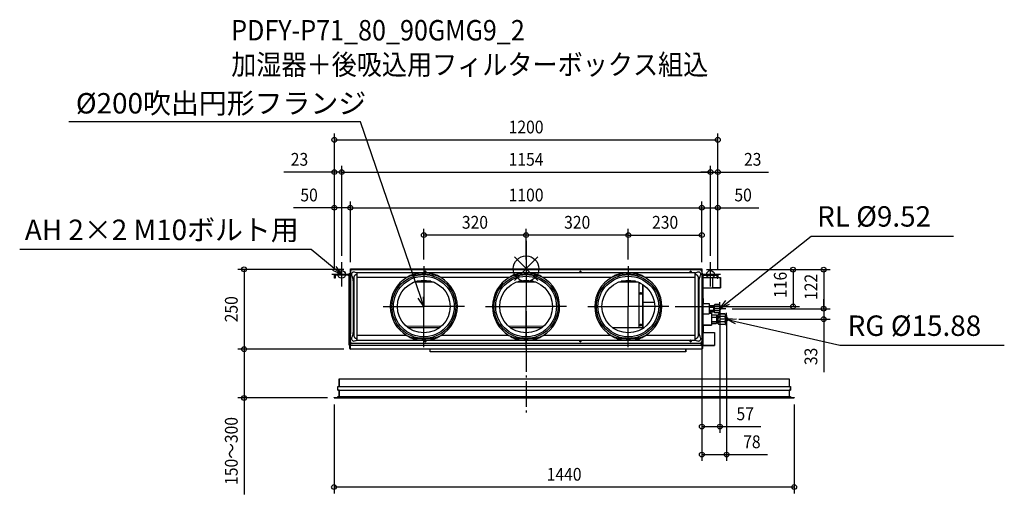
# Model space of a CAD drawing. Extents: x -1585 to 1496, y -707 to 780.
import ezdxf
from ezdxf.enums import TextEntityAlignment as Align

# ---------------------------------------------------------------- set-up
doc = ezdxf.new("R2010")
doc.units = 0
doc.header["$LTSCALE"] = 20
doc.header["$MEASUREMENT"] = 0
doc.header["$PDMODE"] = 3
doc.header["$PDSIZE"] = -2
doc.linetypes.add('DASHDOT', pattern=[5.5, 4, -0.6, 0.3, -0.6])
doc.layers.get('DEFPOINTS').update_dxf_attribs({"linetype": 'CONTINUOUS'})
for name, color, linetype in [('ARRANGE', 1, 'CONTINUOUS'), ('BASIS', 6, 'DASHDOT'), ('DETAIL', 5, 'CONTINUOUS'), ('ETC', 61, 'CONTINUOUS'), ('FIX', 11, 'CONTINUOUS'), ('NOTE', 4, 'CONTINUOUS'), ('OUTLINE', 3, 'CONTINUOUS'), ('SIZE', 30, 'CONTINUOUS')]:
    doc.layers.add(name, color=color, linetype=linetype)
doc.styles.get("Standard").update_dxf_attribs({"font": 'SIMPLEX', "width": 0.9, "bigfont": 'BIGFONT'})

msp = doc.modelspace()

# ---------------------------------------------------------------- linework, layer by layer
at = {"layer": 'ARRANGE', "color": 1, "linetype": 'Continuous'}
for p, q in [((-36.8, -36.8), (36.8, 36.8)), ((-36.8, 36.8), (36.8, -36.8))]:
    msp.add_line(p, q, dxfattribs=at)
msp.add_circle((0, 0), 40, dxfattribs=at)
at = {"layer": 'BASIS', "color": 6, "linetype": 'DASHDOT'}
msp.add_line((0, 87.4), (0, -450.9), dxfattribs=at)
at = {"layer": 'DEFPOINTS', "color": 30, "linetype": 'Continuous'}
for p in [(600, 403.9), (-577, 302.7), (577, 302.7), (577, 302.7), (-600, 191), (550, 191), (600, 191), (-320.1, 105.4), (-0.1, 105.4), (550, 105.4), (-577, 20.1), (-577, 20.1), (-550, 0.1), (-550, 0.1), (-320.1, 8.5), (-0.1, 8.5), (-0.1, 8.5), (319.9, 8.5), (319.9, 8.5), (550, 0.1), (550, 0.1), (550, 0.1), (550, 0.1), (577, 20.1), (577, 20.1), (-600, -20.6), (-600, -20.6), (-600, -20.6), (-550, -1.9), (544.5, -2.9), (544.5, -2.9), (550, -2.8), (600, -20.6), (600, -20.6), (600, -20.6), (446.9, -118.4), (606.5, -104.9), (835.5, -118.4), (624.7, -125.1), (624.7, -125.1), (627.5, -137.9), (931.3, -125.1), (931.3, -125.1), (645.7, -158.1), (-882.5, -251.9), (-882.5, -251.9), (-550, -251.9), (-550, -251.9), (-601, -404.9), (-601, -404.9), (839, -404.9), (606.5, -494.5), (627.5, -582.1), (-601, -683.9)]:
    msp.add_point(p, dxfattribs=at)
at = {"layer": 'DETAIL', "color": 5, "linetype": 'Continuous'}
for p, q in [((-550, 0.1), (550, 0.1)), ((-550, 0.1), (-550, -26.3)), ((550, 0.1), (550, -26.3)), ((-600, -29.9), (-600, -20.6)), ((-597.5, -29.9), (-600, -29.9)), ((-597.5, -20.6), (-597.5, -29.9)), ((-551.7, -17.9), (-597.3, -17.9)), ((-551.7, -20.5), (-597.3, -20.5)), ((-556.9, -20.5), (-551.6, -25.8)), ((-554, -14.9), (-554, -17.9)), ((-554, -14.9), (-550, -14.9)), ((-554, -23.4), (-554, -239.9)), ((-551.5, -77.9), (-551.5, -20.6)), ((-550, -26.3), (-550, -203.9)), ((-549.5, -26.3), (-550, -26.3)), ((-549.5, -228.9), (-549.5, -7.9)), ((-546.2, -20.6), (-544.7, -24.6)), ((-544.5, -2.9), (544.5, -2.9)), ((-539.2, -28.2), (-539.2, -208.7)), ((-532.2, -12.5), (-536.5, -10.9)), ((-529, -18.2), (-529.2, -18.2)), ((529, -12.4), (-529, -12.4)), ((-529, -224.1), (-529, -12.4)), ((-373, -27.8), (-529, -27.8)), ((-53, -27.8), (-267.1, -27.8)), ((267, -27.8), (52.9, -27.8)), ((262, -27.8), (97.9, -27.8)), ((529, -27.8), (372.9, -27.8)), ((529, -27.8), (442.9, -27.8)), ((529, -224.1), (529, -12.4)), ((529.2, -18.2), (529, -18.2)), ((531, -12.9), (529.7, -13.4)), ((536.4, -10.9), (532.1, -12.5)), ((539.2, -208.7), (539.2, -28.2)), ((544.6, -24.5), (546.1, -20.6)), ((549.5, -7.9), (549.5, -228.9)), ((550, -26.3), (549.5, -26.3)), ((549.5, -26.9), (550, -26.9)), ((553, -16.4), (550, -16.4)), ((550, -26.9), (550, -206.9)), ((551.5, -77.9), (551.5, -20.6)), ((556.9, -20.5), (551.6, -25.8)), ((551.7, -17.9), (597.3, -17.9)), ((551.7, -20.5), (597.3, -20.5)), ((553, -16.4), (553, -17.9)), ((553, -24.4), (553, -71.4)), ((554, -27.2), (583, -27.7)), ((583, -27.7), (583, -60.2)), ((583, -27.9), (597.5, -27.9)), ((597.5, -29.9), (597.5, -20.6)), ((597.5, -29.9), (600, -29.9)), ((600, -20.6), (600, -29.9)), ((600, -27.9), (607.5, -27.9)), ((607.5, -27.9), (607.5, -59.9)), ((608, -28.4), (608, -59.4)), ((-289.7, -41.8), (-350.4, -41.8)), ((-297.8, -39), (-342.3, -39)), ((30.3, -41.8), (-30.4, -41.8)), ((22.2, -39), (-22.3, -39)), ((350.3, -41.8), (289.6, -41.8)), ((342.2, -39), (297.7, -39)), ((353.3, -183.9), (353.3, -46.5)), ((355.5, -44), (355, -44)), ((355, -44), (355, -45.2)), ((355.8, -44.5), (356, -44.5)), ((356, -44.5), (356.6, -44.5)), ((356.3, -45), (357.5, -45)), ((356.3, -45.7), (358.8, -45.7)), ((365, -183.9), (365, -49.3)), ((365.8, -49.9), (365.8, -104.4)), ((366, -57.3), (365.8, -57.3)), ((366, -59.6), (365.8, -59.6)), ((366, -105.7), (366, -50)), ((541.6, -47.6), (541.6, -45.5)), ((553, -56.5), (551.5, -56.5)), ((553, -58.5), (551.5, -58.5)), ((554, -60.7), (583, -60.2)), ((583, -59.9), (607.5, -59.9)), ((-551.5, -77.9), (-550, -77.9)), ((358, -76), (357.8, -76.1)), ((360, -76), (358, -76)), ((358, -76), (358, -76)), ((358, -77.7), (360, -77.7)), ((358, -78.4), (360, -78.4)), ((360, -76), (360, -76)), ((362, -76.5), (362, -77.3)), ((362.2, -77.1), (362, -77.1)), ((366, -67.2), (365.8, -67.2)), ((366, -69.5), (365.8, -69.5)), ((366, -77.1), (365.8, -77.1)), ((366, -79.4), (365.8, -79.4)), ((366, -87), (365.8, -87)), ((366, -89.3), (365.8, -89.3)), ((551.5, -77.9), (550, -77.9)), ((550.8, -92.9), (550.8, -77.9)), ((553, -71.4), (551.5, -71.4)), ((552.6, -92.9), (552.6, -71.4)), ((-554, -92.9), (-550, -92.9)), ((365, -104.4), (365.8, -104.4)), ((366, -96.9), (365.8, -96.9)), ((366, -99.2), (365.8, -99.2)), ((366, -105.8), (365.8, -105.7)), ((401.4, -105.3), (366, -105.3)), ((366, -106.1), (366, -105.8)), ((366, -183.9), (366, -106.1)), ((554, -92.9), (550, -92.9)), ((554, -240), (554, -92.9)), ((554, -108.7), (573, -108.7)), ((573, -108.7), (573, -141.6)), ((573, -115.3), (585.7, -115.3)), ((573, -120.2), (585.7, -120.2)), ((585.7, -115.3), (587, -116.7)), ((586.9, -117.2), (587, -117.8)), ((587, -133.6), (587, -116.7)), ((587, -117.2), (588.5, -117.2)), ((588.5, -114.2), (590.2, -112.4)), ((588.5, -136.1), (588.5, -114.2)), ((604.8, -112.4), (590.2, -112.4)), ((604.8, -118.8), (590.2, -118.8)), ((604.8, -112.4), (606.5, -114.2)), ((606.5, -114.2), (606.5, -136.1)), ((554, -141.6), (573, -141.6)), ((573, -130.1), (585.7, -130.1)), ((573, -135), (585.7, -135)), ((573, -139.1), (580, -139.1)), ((580, -139.1), (580, -177.1)), ((580, -144.9), (595.2, -144.9)), ((580, -151.5), (595.2, -151.5)), ((585.7, -135), (587, -133.6)), ((587, -132.5), (586.9, -133.1)), ((587, -133.1), (588.5, -133.1)), ((588.5, -136.1), (590.2, -137.9)), ((604.8, -131.5), (590.2, -131.5)), ((604.8, -137.9), (590.2, -137.9)), ((595.2, -144.9), (597, -146.6)), ((597, -169.6), (597, -146.6)), ((597, -147), (601.5, -147)), ((601.5, -143.4), (603.5, -141.4)), ((601.5, -172.9), (601.5, -143.4)), ((621.5, -141.4), (603.5, -141.4)), ((621.5, -149.8), (603.5, -149.8)), ((604.8, -137.9), (606.5, -136.1)), ((621.5, -141.4), (623.5, -143.4)), ((623.5, -143.4), (627.5, -146.6)), ((623.5, -143.4), (623.5, -144.3)), ((623.5, -146.9), (623.5, -155.5)), ((627.5, -146.6), (627.5, -169.6)), ((-376.3, -178.8), (-265.3, -180.2)), ((-370.2, -183.9), (-269.9, -183.9)), ((-56.3, -178.8), (54.7, -180.2)), ((-50.2, -183.9), (50.1, -183.9)), ((268.4, -182.8), (356.2, -183.9)), ((269.8, -183.9), (370.1, -183.9)), ((358, -174.9), (357.8, -175)), ((360, -174.9), (358, -174.9)), ((358, -174.9), (358, -174.9)), ((358, -176.6), (360, -176.6)), ((358, -177.3), (360, -177.3)), ((360, -174.9), (360, -174.9)), ((362, -175.4), (362, -176.2)), ((362.2, -176), (362, -176)), ((554, -177.1), (580, -177.1)), ((580, -164.8), (595.2, -164.8)), ((580, -171.4), (595.2, -171.4)), ((595.2, -171.4), (597, -169.6)), ((597, -169.2), (601.5, -169.2)), ((601.5, -172.9), (603.5, -174.9)), ((621.5, -166.5), (603.5, -166.5)), ((621.5, -174.9), (603.5, -174.9)), ((621.5, -174.9), (623.5, -172.9)), ((623.5, -160.8), (623.5, -169.4)), ((623.5, -172.9), (627.5, -169.6)), ((623.5, -172), (623.5, -172.9)), ((-550, -203.9), (-549.5, -203.9)), ((-544.7, -212.3), (-546.2, -216.3)), ((-541.6, -190.1), (-541.6, -191.1)), ((-373.6, -208.8), (-529, -208.8)), ((-53.6, -208.8), (-266.5, -208.8)), ((266.4, -208.8), (53.5, -208.8)), ((261.4, -208.8), (98.5, -208.8)), ((529, -208.8), (373.5, -208.8)), ((529, -208.8), (443.5, -208.8)), ((544.2, -211.4), (543.8, -210.1)), ((546.1, -216.3), (544.6, -212.4)), ((550, -206.9), (549.5, -206.9)), ((554, -200.2), (590, -200.2)), ((590, -200.2), (590, -240.2)), ((-549, -239.9), (-554, -239.9)), ((-552.1, -240), (-552.1, -249.9)), ((-552.1, -240), (-550.1, -240)), ((-550.1, -240), (-550.1, -249.9)), ((-550, -243.3), (-550.1, -243.3)), ((-550, -251.9), (-550, -239.9)), ((-549.4, -239.9), (-550, -239.9)), ((554, -240), (-550, -240)), ((-549.4, -239.9), (-549.4, -240)), ((-549, -231.1), (-549, -239.9)), ((-549, -239.9), (554, -239.9)), ((544.5, -233.9), (-544.5, -233.9)), ((-536.5, -226), (-532.2, -224.4)), ((-529.2, -218.7), (-529, -218.7)), ((-529, -224.1), (529, -224.1)), ((-317.4, -226.4), (-316.6, -226.4)), ((-312.7, -226.4), (-313.5, -226.4)), ((167.6, -226.4), (168.4, -226.4)), ((172.3, -226.4), (171.5, -226.4)), ((512.6, -226.4), (513.4, -226.4)), ((517.3, -226.4), (516.5, -226.4)), ((529, -218.7), (529.2, -218.7)), ((532.1, -224.4), (536.4, -226)), ((549, -239.9), (549, -231.1)), ((549, -239.9), (554, -239.9)), ((549.4, -239.9), (550, -239.9)), ((549.4, -240), (549.4, -239.9)), ((550, -239.9), (550, -251.9)), ((552, -240), (550, -240)), ((550, -240), (550, -249.9)), ((550, -240.2), (550, -240.2)), ((550, -245.3), (550, -245.3)), ((552, -240), (552, -249.9)), ((552, -240.2), (590, -240.2)), ((550, -251.9), (-550, -251.9)), ((-300, -259.9), (-300, -251.9)), ((500, -259.9), (-300, -259.9)), ((500, -259.9), (500, -251.9)), ((-589, -369.4), (827, -369.4)), ((-589, -379.9), (-589, -369.4)), ((-584.7, -344.9), (822.7, -344.9)), ((-584.7, -344.9), (-584.7, -369.4)), ((822.7, -344.9), (822.7, -369.4)), ((827, -379.9), (827, -369.4)), ((-589, -379.9), (827, -379.9)), ((-589, -399.9), (827, -399.9)), ((-589, -399.9), (-589, -402.9)), ((-584.7, -379.9), (-584.7, -399.9)), ((822.7, -379.9), (822.7, -399.9)), ((827, -399.9), (827, -402.9)), ((-601, -402.9), (839, -402.9)), ((-601, -402.9), (-601, -404.9)), ((-601, -404.9), (839, -404.9)), ((839, -402.9), (839, -404.9))]:
    msp.add_line(p, q, dxfattribs=at)
for points in [[(-551.6, -25.8), (-551.5, -25.8), (-551.5, -25.9), (-551.5, -26)], [(-544.7, -24.6), (-544.5, -25), (-544.4, -25.4), (-544.2, -25.9), (-543.8, -26.8)], [(-543.8, -26.8), (-543.6, -27.4), (-543.4, -28)], [(-543.4, -28), (-543.3, -28.2), (-543.2, -28.5)], [(-543.2, -28.5), (-543.1, -28.9), (-542.9, -29.4), (-542.8, -29.9), (-542.6, -30.4), (-542.5, -30.9), (-542.4, -31.4), (-542.3, -32), (-542.1, -32.6), (-542, -33.2), (-541.9, -33.8), (-541.9, -34.5), (-541.8, -35.2), (-541.7, -36), (-541.7, -36.8), (-541.6, -37.7), (-541.6, -38.5), (-541.6, -39.4), (-541.6, -40.2), (-541.6, -41), (-541.6, -41.8), (-541.6, -42.5), (-541.6, -43.9)], [(-529.2, -18.2), (-530.1, -18.2), (-531.1, -18.4), (-532, -18.6), (-532.8, -18.9), (-533.7, -19.2), (-534.5, -19.7), (-535.2, -20.2), (-536, -20.8), (-536.6, -21.5), (-537.2, -22.2), (-537.7, -22.9), (-538.2, -23.7), (-538.5, -24.6), (-538.8, -25.5), (-539, -26.4), (-539.2, -27.3), (-539.2, -28.2)], [(-529, -13.6), (-529.4, -13.5), (-530, -13.3), (-530.5, -13.1), (-530.9, -12.9), (-531.4, -12.8), (-531.8, -12.6), (-532.2, -12.5)], [(-267.1, -27.8), (-269.3, -26.2), (-271.7, -24.6), (-274.3, -23.1), (-277, -21.6), (-280, -20.1), (-283.3, -18.8), (-286.8, -17.6), (-290.7, -16.6), (-294.8, -15.7), (-299.2, -15), (-303.7, -14.5), (-308.3, -14.2), (-313, -13.9), (-317.7, -13.8), (-322.4, -13.8), (-327.1, -13.9), (-331.8, -14.2), (-336.4, -14.5), (-340.9, -15), (-345.3, -15.7), (-349.4, -16.6), (-353.3, -17.6), (-356.8, -18.8), (-360.1, -20.1), (-363.1, -21.6), (-365.8, -23.1), (-368.4, -24.6), (-370.8, -26.2), (-373, -27.8)], [(-267.1, -27.8), (-270, -26.4), (-273.1, -25.1), (-276.6, -23.8), (-280.5, -22.6), (-284.9, -21.4), (-289.7, -20.5), (-295.2, -19.7), (-301.1, -19.1), (-307.3, -18.7), (-313.6, -18.5), (-320.1, -18.5), (-326.5, -18.5), (-332.8, -18.7), (-339, -19.1), (-344.9, -19.7), (-350.4, -20.5), (-355.2, -21.4), (-359.6, -22.6), (-363.5, -23.8), (-367, -25.1), (-370.1, -26.4), (-373, -27.8)], [(52.9, -27.8), (50.7, -26.2), (48.3, -24.6), (45.7, -23.1), (43, -21.6), (40, -20.1), (36.7, -18.8), (33.2, -17.6), (29.3, -16.6), (25.2, -15.7), (20.8, -15), (16.3, -14.5), (11.7, -14.2), (7, -13.9), (2.3, -13.8), (-2.4, -13.8), (-7.1, -13.9), (-11.8, -14.2), (-16.4, -14.5), (-20.9, -15), (-25.3, -15.7), (-29.4, -16.6), (-33.3, -17.6), (-36.8, -18.8), (-40.1, -20.1), (-43.1, -21.6), (-45.8, -23.1), (-48.4, -24.6), (-50.8, -26.2), (-53, -27.8)], [(52.9, -27.8), (50, -26.4), (46.9, -25.1), (43.4, -23.8), (39.5, -22.6), (35.1, -21.4), (30.3, -20.5), (24.8, -19.7), (18.9, -19.1), (12.7, -18.7), (6.4, -18.5), (-0.1, -18.5), (-6.5, -18.5), (-12.8, -18.7), (-19, -19.1), (-24.9, -19.7), (-30.4, -20.5), (-35.2, -21.4), (-39.6, -22.6), (-43.5, -23.8), (-47, -25.1), (-50.1, -26.4), (-53, -27.8)], [(372.9, -27.8), (370.7, -26.2), (368.3, -24.6), (365.7, -23.1), (363, -21.6), (360, -20.1), (356.7, -18.8), (353.2, -17.6), (349.3, -16.6), (345.2, -15.7), (340.8, -15), (336.3, -14.5), (331.7, -14.2), (327, -13.9), (322.3, -13.8), (317.6, -13.8), (312.9, -13.9), (308.2, -14.2), (303.6, -14.5), (299.1, -15), (294.7, -15.7), (290.6, -16.6), (286.7, -17.6), (283.2, -18.8), (279.9, -20.1), (276.9, -21.6), (274.2, -23.1), (271.6, -24.6), (269.2, -26.2), (267, -27.8)], [(372.9, -27.8), (370, -26.4), (366.9, -25.1), (363.4, -23.8), (359.5, -22.6), (355.1, -21.4), (350.3, -20.5), (344.8, -19.7), (338.9, -19.1), (332.7, -18.7), (326.4, -18.5), (319.9, -18.5), (313.5, -18.5), (307.2, -18.7), (301, -19.1), (295.1, -19.7), (289.6, -20.5), (284.8, -21.4), (280.4, -22.6), (276.5, -23.8), (273, -25.1), (269.9, -26.4), (267, -27.8)], [(529.7, -13.4), (529.2, -13.5), (529, -13.6)], [(539.2, -28.2), (539.2, -27.3), (539, -26.4), (538.8, -25.5), (538.5, -24.6), (538.2, -23.7), (537.7, -22.9), (537.2, -22.2), (536.6, -21.5), (536, -20.8), (535.2, -20.2), (534.5, -19.7), (533.7, -19.2), (532.8, -18.9), (532, -18.6), (531.1, -18.4), (530.1, -18.2), (529.2, -18.2)], [(532.1, -12.5), (531.8, -12.6), (531.4, -12.7), (531, -12.9)], [(541.6, -43.7), (541.5, -42.3), (541.5, -41.5), (541.5, -40.8), (541.5, -40), (541.5, -39.1), (541.6, -38.3), (541.6, -37.4), (541.6, -36.5), (541.7, -35.7), (541.8, -35), (541.8, -34.2), (541.9, -33.6), (542, -32.9), (542.1, -32.3), (542.2, -31.8), (542.3, -31.2), (542.5, -30.7), (542.6, -30.2), (542.7, -29.7), (542.9, -29.2), (543.1, -28.7), (543.2, -28.2)], [(543.2, -28.2), (543.3, -28), (543.4, -27.8)], [(543.4, -27.8), (543.6, -27.2), (543.8, -26.7), (544.2, -25.7)], [(544.2, -25.7), (544.3, -25.3), (544.5, -24.9), (544.6, -24.5)], [(556.9, -20.5), (556.9, -20.5), (556.9, -20.5), (557, -20.5)], [(-541.6, -43.9), (-541.6, -44.5), (-541.6, -45.1), (-541.6, -190.1)], [(353.2, -43), (353.3, -43.1), (353.5, -43.3), (353.7, -43.5), (353.9, -43.7), (354.2, -43.9), (354.4, -44), (354.7, -44), (355, -44)], [(353.3, -46.5), (353.3, -46.3), (353.4, -46.1), (353.5, -46), (353.6, -45.8), (353.8, -45.6), (354.1, -45.5), (354.3, -45.4), (354.6, -45.3), (354.9, -45.2)], [(353.6, -46.5), (353.5, -46.7), (353.4, -46.8), (353.3, -47), (353.3, -47.2)], [(355.2, -45.8), (354.9, -45.9), (354.6, -46), (354.3, -46.1), (354.1, -46.2), (353.8, -46.3), (353.6, -46.5)], [(354.9, -45.2), (355.2, -45.1), (355.6, -45.1), (355.9, -45), (356.3, -45)], [(355.1, -44), (355.2, -44.2), (355.4, -44.3), (355.6, -44.4), (355.8, -44.5)], [(356.3, -45.7), (355.9, -45.7), (355.6, -45.8), (355.2, -45.8)], [(541.6, -45.5), (541.6, -44.9), (541.6, -44.3), (541.6, -43.7)], [(541.6, -193.3), (541.6, -192.7), (541.6, -192), (541.6, -47.6)], [(355.7, -76.8), (355.6, -76.9), (355.5, -77.1), (355.5, -77.2)], [(355.5, -77.2), (355.5, -77.4), (355.6, -77.5), (355.7, -77.7), (355.8, -77.8), (356, -78), (356.2, -78.1), (356.5, -78.2), (356.7, -78.3), (357, -78.3), (357.4, -78.4), (357.7, -78.4), (358, -78.4)], [(355.6, -76.9), (355.7, -77), (355.8, -77.1), (356, -77.3), (356.2, -77.4), (356.5, -77.5), (356.7, -77.6), (357, -77.6), (357.4, -77.7), (357.7, -77.7), (358, -77.7)], [(358, -76), (357.7, -76), (357.4, -76.1), (357, -76.1), (356.7, -76.2), (356.5, -76.3), (356.2, -76.4), (356, -76.5), (355.8, -76.6), (355.7, -76.8)], [(357.8, -76.1), (357.7, -76.3), (357.6, -76.4), (357.5, -76.5)], [(357.5, -76.5), (357.6, -76.7), (357.7, -76.8), (357.8, -76.9), (358, -77), (358.2, -77.1), (358.4, -77.2), (358.7, -77.2), (359, -77.2), (359.3, -77.2), (359.6, -77.2), (359.8, -77.1), (360, -77), (360.2, -76.9), (360.3, -76.8), (360.4, -76.7), (360.4, -76.5)], [(357.7, -76.2), (357.8, -76.2), (358, -76.3), (358.2, -76.4), (358.4, -76.5), (358.7, -76.5), (359, -76.5), (359.3, -76.5), (359.6, -76.5), (359.8, -76.4), (360, -76.3), (360.2, -76.2), (360.3, -76.2)], [(362.2, -76.6), (362, -76.5), (361.8, -76.4), (361.5, -76.3), (361.2, -76.2), (361, -76.1), (360.6, -76.1), (360.3, -76), (360, -76)], [(360.3, -76.3), (360.2, -76.1), (360, -76)], [(360, -77.7), (360.3, -77.7), (360.6, -77.7), (361, -77.6), (361.2, -77.6), (361.5, -77.5), (361.8, -77.4), (362, -77.3)], [(360, -78.4), (360.3, -78.4), (360.6, -78.4), (361, -78.3), (361.2, -78.3), (361.5, -78.2), (361.8, -78.1), (362, -78)], [(360.4, -76.5), (360.4, -76.4), (360.3, -76.3)], [(362, -77.3), (362.2, -77.1), (362.3, -77), (362.4, -76.9)], [(362, -78), (362.2, -77.8), (362.3, -77.7), (362.4, -77.5), (362.5, -77.4), (362.5, -77.2)], [(362.4, -76.9), (362.3, -76.8), (362.2, -76.6)], [(362.5, -77.2), (362.5, -77.1), (362.4, -76.9)], [(365.8, -105.7), (365.7, -105.6), (365.5, -105.5), (365.4, -105.3), (365.2, -105.2), (365.1, -105), (365.1, -104.8), (365, -104.6), (365, -104.4)], [(366, -105.2), (366, -105.1), (365.9, -105), (365.9, -105), (365.9, -104.9), (365.8, -104.8), (365.8, -104.7), (365.8, -104.6), (365.8, -104.5), (365.8, -104.4)], [(585.7, -115.3), (586.3, -116), (586.7, -116.6), (586.9, -117.2)], [(587, -117.8), (586.9, -118.4), (586.7, -119), (586.3, -119.6), (585.7, -120.2)], [(585.7, -120.2), (586.3, -121.6), (586.7, -122.8), (586.9, -124), (587, -125.1)], [(590.2, -112.4), (589.4, -113.3), (588.9, -114.1), (588.6, -114.9), (588.5, -115.6)], [(588.5, -115.6), (588.6, -116.4), (588.9, -117.2), (589.4, -118), (590.2, -118.8)], [(590.2, -118.8), (589.4, -120.5), (588.9, -122.1), (588.6, -123.6), (588.5, -125.1)], [(604.8, -112.4), (605.6, -113.3), (606.1, -114.1), (606.4, -114.9), (606.5, -115.6)], [(606.5, -115.6), (606.4, -116.4), (606.1, -117.2), (605.6, -118), (604.8, -118.8)], [(604.8, -118.8), (605.6, -120.5), (606.1, -122.1), (606.4, -123.6), (606.5, -125.1)], [(606.5, -121), (607.3, -121.5), (608, -122.5), (608.4, -123.7), (608.5, -125.1)], [(587, -125.1), (586.9, -126.3), (586.7, -127.5), (586.3, -128.7), (585.7, -130.1)], [(585.7, -130.1), (586.3, -130.7), (586.7, -131.3), (586.9, -131.9), (587, -132.5)], [(586.9, -133.1), (586.7, -133.7), (586.3, -134.3), (585.7, -135)], [(588.5, -125.1), (588.6, -126.7), (588.9, -128.2), (589.4, -129.8), (590.2, -131.5)], [(590.2, -131.5), (589.4, -132.3), (588.9, -133.1), (588.6, -133.9), (588.5, -134.7)], [(588.5, -134.7), (588.6, -135.4), (588.9, -136.2), (589.4, -137), (590.2, -137.9)], [(595.2, -144.9), (595.9, -145.6), (596.4, -146.3), (596.7, -146.9), (596.9, -147.6), (597, -148.2)], [(597, -148.2), (596.9, -148.8), (596.7, -149.5), (596.4, -150.1), (595.9, -150.8), (595.2, -151.5)], [(595.2, -151.5), (596, -153.3), (596.6, -155), (596.9, -156.6), (597, -158.1)], [(603.5, -141.4), (602.6, -142.4), (601.9, -143.3), (601.5, -144.3)], [(601.5, -146.9), (601.9, -147.8), (602.6, -148.8), (603.5, -149.8)], [(603.5, -149.8), (602.6, -151.8), (601.9, -153.7), (601.5, -155.5)], [(606.5, -125.1), (606.4, -126.7), (606.1, -128.2), (605.6, -129.8), (604.8, -131.5)], [(604.8, -131.5), (605.6, -132.3), (606.1, -133.1), (606.4, -133.9), (606.5, -134.7)], [(606.5, -134.7), (606.4, -135.4), (606.1, -136.2), (605.6, -137), (604.8, -137.9)], [(606.5, -129.3), (607.3, -128.8), (608, -127.8), (608.4, -126.6), (608.5, -125.1)], [(621.5, -141.4), (622.4, -142.4), (623.1, -143.3), (623.5, -144.3)], [(623.5, -146.9), (623.1, -147.8), (622.4, -148.8), (621.5, -149.8)], [(621.5, -149.8), (622.4, -151.8), (623.1, -153.7), (623.5, -155.5)], [(623.5, -144.3), (623.8, -145.1), (623.8, -146), (623.5, -146.9)], [(627.5, -151.2), (628.3, -151.6), (629.5, -152.8), (630.3, -154.2), (630.8, -156), (631, -158.1)], [(355.7, -175.7), (355.6, -175.8), (355.5, -176), (355.5, -176.1)], [(355.5, -176.1), (355.5, -176.3), (355.6, -176.4), (355.7, -176.6), (355.8, -176.7), (356, -176.9), (356.2, -177), (356.5, -177.1), (356.7, -177.2), (357, -177.2), (357.4, -177.3), (357.7, -177.3), (358, -177.3)], [(355.6, -175.8), (355.7, -175.9), (355.8, -176), (356, -176.2), (356.2, -176.3), (356.5, -176.4), (356.7, -176.5), (357, -176.5), (357.4, -176.6), (357.7, -176.6), (358, -176.6)], [(358, -174.9), (357.7, -174.9), (357.4, -175), (357, -175), (356.7, -175.1), (356.5, -175.2), (356.2, -175.3), (356, -175.4), (355.8, -175.5), (355.7, -175.7)], [(357.8, -175), (357.7, -175.2), (357.6, -175.3), (357.5, -175.4)], [(357.5, -175.4), (357.6, -175.6), (357.7, -175.7), (357.8, -175.8), (358, -175.9), (358.2, -176), (358.4, -176.1), (358.7, -176.1), (359, -176.1), (359.3, -176.1), (359.6, -176.1), (359.8, -176), (360, -175.9), (360.2, -175.8), (360.3, -175.7), (360.4, -175.6), (360.4, -175.4)], [(357.7, -175.1), (357.8, -175.1), (358, -175.2), (358.2, -175.3), (358.4, -175.4), (358.7, -175.4), (359, -175.4), (359.3, -175.4), (359.6, -175.4), (359.8, -175.3), (360, -175.2), (360.2, -175.1), (360.3, -175.1)], [(362.2, -175.5), (362, -175.4), (361.8, -175.3), (361.5, -175.2), (361.2, -175.1), (361, -175), (360.6, -175), (360.3, -174.9), (360, -174.9)], [(360.3, -175.2), (360.2, -175), (360, -174.9)], [(360, -176.6), (360.3, -176.6), (360.6, -176.6), (361, -176.5), (361.2, -176.5), (361.5, -176.4), (361.8, -176.3), (362, -176.2)], [(360, -177.3), (360.3, -177.3), (360.6, -177.3), (361, -177.2), (361.2, -177.2), (361.5, -177.1), (361.8, -177), (362, -176.9)], [(360.4, -175.4), (360.4, -175.3), (360.3, -175.2)], [(362, -176.2), (362.2, -176), (362.3, -175.9), (362.4, -175.8)], [(362, -176.9), (362.2, -176.7), (362.3, -176.6), (362.4, -176.4), (362.5, -176.3), (362.5, -176.1)], [(362.4, -175.8), (362.3, -175.7), (362.2, -175.5)], [(362.5, -176.1), (362.5, -176), (362.4, -175.8)], [(597, -158.1), (596.9, -159.7), (596.6, -161.3), (596, -163), (595.2, -164.8)], [(595.2, -164.8), (595.9, -165.5), (596.4, -166.2), (596.7, -166.8), (596.9, -167.5), (597, -168.1)], [(597, -168.1), (596.9, -168.7), (596.7, -169.4), (596.4, -170), (595.9, -170.7), (595.2, -171.4)], [(601.5, -160.8), (601.9, -162.6), (602.6, -164.5), (603.5, -166.5)], [(603.5, -166.5), (602.6, -167.5), (601.9, -168.5), (601.5, -169.4)], [(601.5, -172), (601.9, -173), (602.6, -173.9), (603.5, -174.9)], [(623.5, -160.8), (623.1, -162.6), (622.4, -164.5), (621.5, -166.5)], [(621.5, -166.5), (622.4, -167.5), (623.1, -168.5), (623.5, -169.4)], [(623.5, -172), (623.1, -173), (622.4, -173.9), (621.5, -174.9)], [(623.5, -155.5), (623.8, -157.3), (623.8, -159), (623.5, -160.8)], [(623.5, -169.4), (623.8, -170.3), (623.8, -171.2), (623.5, -172)], [(627.5, -165.1), (628.3, -164.7), (629.5, -163.5), (630.3, -162.1), (630.8, -160.3), (631, -158.1)], [(-544.2, -211), (-544.4, -211.5), (-544.5, -211.9), (-544.7, -212.3)], [(-543.4, -208.9), (-543.6, -209.5), (-543.8, -210), (-544.2, -211)], [(-543.2, -208.4), (-543.3, -208.7), (-543.4, -208.9)], [(-541.6, -193), (-541.5, -194.4), (-541.5, -195.1), (-541.5, -195.9), (-541.5, -196.7), (-541.5, -197.5), (-541.6, -198.4), (-541.6, -199.2), (-541.6, -200.1), (-541.7, -200.9), (-541.8, -201.7), (-541.8, -202.4), (-541.9, -203.1), (-542, -203.7), (-542.1, -204.3), (-542.2, -204.9), (-542.3, -205.4), (-542.5, -205.9), (-542.6, -206.5), (-542.7, -207), (-542.9, -207.4), (-543.1, -207.9), (-543.2, -208.4)], [(-541.6, -191.1), (-541.6, -191.7), (-541.6, -192.3), (-541.6, -193)], [(-539.2, -208.7), (-539.2, -209.6), (-539, -210.5), (-538.8, -211.4), (-538.5, -212.3), (-538.2, -213.2), (-537.7, -214), (-537.2, -214.7), (-536.6, -215.4), (-536, -216.1), (-535.2, -216.7), (-534.5, -217.2), (-533.7, -217.7), (-532.8, -218), (-532, -218.3), (-531.1, -218.5), (-530.1, -218.7), (-529.2, -218.7)], [(-373.6, -208.8), (-370.7, -210.1), (-367.6, -211.5), (-364.1, -212.8), (-360.2, -214.1), (-355.8, -215.2), (-350.9, -216.2), (-345.4, -217), (-339.4, -217.5), (-333.1, -217.9), (-326.6, -218.1), (-320.1, -218.2), (-313.5, -218.1), (-307, -217.9), (-300.7, -217.5), (-294.7, -217), (-289.2, -216.2), (-284.3, -215.2), (-279.9, -214.1), (-276, -212.8), (-272.5, -211.5), (-269.4, -210.1), (-266.5, -208.8)], [(-373.6, -208.8), (-371.4, -210.4), (-369, -212), (-366.4, -213.5), (-363.6, -215.1), (-360.6, -216.5), (-357.4, -217.9), (-353.8, -219.1), (-349.9, -220.1), (-345.8, -221), (-341.3, -221.7), (-336.7, -222.2), (-332, -222.6), (-327.2, -222.8), (-322.4, -222.9), (-317.7, -222.9), (-312.9, -222.8), (-308.1, -222.6), (-303.4, -222.2), (-298.8, -221.7), (-294.3, -221), (-290.2, -220.1), (-286.3, -219.1), (-282.7, -217.9), (-279.5, -216.5), (-276.5, -215.1), (-273.7, -213.5), (-271.1, -212), (-268.7, -210.4), (-266.5, -208.8)], [(-53.6, -208.8), (-50.7, -210.1), (-47.6, -211.5), (-44.1, -212.8), (-40.2, -214.1), (-35.8, -215.2), (-30.9, -216.2), (-25.4, -217), (-19.4, -217.5), (-13.1, -217.9), (-6.6, -218.1), (-0.1, -218.2), (6.5, -218.1), (13, -217.9), (19.3, -217.5), (25.3, -217), (30.8, -216.2), (35.7, -215.2), (40.1, -214.1), (44, -212.8), (47.5, -211.5), (50.6, -210.1), (53.5, -208.8)], [(-53.6, -208.8), (-51.4, -210.4), (-49, -212), (-46.4, -213.5), (-43.6, -215.1), (-40.6, -216.5), (-37.4, -217.9), (-33.8, -219.1), (-29.9, -220.1), (-25.8, -221), (-21.3, -221.7), (-16.7, -222.2), (-12, -222.6), (-7.2, -222.8), (-2.4, -222.9), (2.3, -222.9), (7.1, -222.8), (11.9, -222.6), (16.6, -222.2), (21.2, -221.7), (25.7, -221), (29.8, -220.1), (33.7, -219.1), (37.3, -217.9), (40.5, -216.5), (43.5, -215.1), (46.3, -213.5), (48.9, -212), (51.3, -210.4), (53.5, -208.8)], [(266.4, -208.8), (269.3, -210.1), (272.4, -211.5), (275.9, -212.8), (279.8, -214.1), (284.2, -215.2), (289.1, -216.2), (294.6, -217), (300.6, -217.5), (306.9, -217.9), (313.4, -218.1), (319.9, -218.2), (326.5, -218.1), (333, -217.9), (339.3, -217.5), (345.3, -217), (350.8, -216.2), (355.7, -215.2), (360.1, -214.1), (364, -212.8), (367.5, -211.5), (370.6, -210.1), (373.5, -208.8)], [(266.4, -208.8), (268.6, -210.4), (271, -212), (273.6, -213.5), (276.4, -215.1), (279.4, -216.5), (282.6, -217.9), (286.2, -219.1), (290.1, -220.1), (294.2, -221), (298.7, -221.7), (303.3, -222.2), (308, -222.6), (312.8, -222.8), (317.6, -222.9), (322.3, -222.9), (327.1, -222.8), (331.9, -222.6), (336.6, -222.2), (341.2, -221.7), (345.7, -221), (349.8, -220.1), (353.7, -219.1), (357.3, -217.9), (360.5, -216.5), (363.5, -215.1), (366.3, -213.5), (368.9, -212), (371.3, -210.4), (373.5, -208.8)], [(529.2, -218.7), (530.1, -218.7), (531.1, -218.5), (532, -218.3), (532.8, -218), (533.7, -217.7), (534.5, -217.2), (535.2, -216.7), (536, -216.1), (536.6, -215.4), (537.2, -214.7), (537.7, -214), (538.2, -213.2), (538.5, -212.3), (538.8, -211.4), (539, -210.5), (539.2, -209.6), (539.2, -208.7)], [(543.2, -208.7), (543.1, -208.2), (542.9, -207.8), (542.8, -207.3), (542.6, -206.8), (542.5, -206.3), (542.4, -205.7), (542.3, -205.2), (542.1, -204.6), (542, -204), (541.9, -203.4), (541.9, -202.7), (541.8, -202), (541.7, -201.2), (541.7, -200.4), (541.6, -199.5), (541.6, -198.6), (541.6, -197.8), (541.6, -196.9), (541.6, -196.1), (541.6, -195.4), (541.6, -194.7), (541.6, -193.3)], [(543.4, -209.1), (543.3, -208.9), (543.2, -208.7)], [(543.8, -210.1), (543.6, -209.6), (543.4, -209.1)], [(544.6, -212.4), (544.5, -212.1), (544.4, -211.7), (544.2, -211.4)], [(-532.2, -224.4), (-531.8, -224.3), (-531.4, -224.1), (-530.9, -224)], [(-530.9, -224), (-530, -223.6), (-529.4, -223.4), (-529, -223.3)], [(529, -223.3), (529.2, -223.4), (529.7, -223.5)], [(529.7, -223.5), (531, -224), (531.4, -224.2), (531.8, -224.3), (532.1, -224.4)]]:
    msp.add_lwpolyline(points, dxfattribs=at)
for centre, radius in [((-320.1, -118.4), 100), ((-320.1, -118.4), 95), ((-320.1, -118.4), 95), ((-315, -10.4), 1.55), ((-0.1, -118.4), 100), ((-0.1, -118.4), 95), ((-0.1, -118.4), 95), ((170, -10.4), 1.55), ((319.9, -118.4), 100), ((319.9, -118.4), 95), ((319.9, -118.4), 95), ((515, -10.4), 1.55), ((-320.1, -118.4), 82.5), ((-0.1, -118.4), 82.5), ((319.9, -118.4), 82.5), ((-315, -226.4), 1.55), ((170, -226.4), 1.55), ((515, -226.4), 1.55)]:
    msp.add_circle(centre, radius, dxfattribs=at)
for centre, radius, start, end in [((-597.3, -20.6), 2.7, 90, 180), ((-597.3, -20.6), 0.2, 90, 180), ((-551.7, -20.6), 2.7, 50.8463, 90), ((-551.7, -20.6), 0.2, 0, 90), ((-544.5, -7.9), 5, 90, 180), ((-539.1, -17.9), 7.54, 69.5127, 200.4873), ((-320.1, -118.4), 105, 120.2969, 239.3167), ((-315, -10.4), 2.5, 308.9093, 231.0907), ((-320.1, -118.4), 105, 300.6833, 59.7031), ((-0.1, -118.4), 105, 120.2969, 239.3167), ((-0.1, -118.4), 105, 300.6833, 59.7031), ((170, -10.4), 2.5, 308.9093, 231.0907), ((319.9, -118.4), 105, 120.2969, 239.3167), ((319.9, -118.4), 105, 300.6833, 59.7031), ((515, -10.4), 2.5, 308.9093, 231.0907), ((539, -17.9), 7.54, 339.5127, 110.4873), ((544.5, -7.9), 5, 0, 90), ((551.7, -20.6), 2.7, 90, 129.1537), ((551.7, -20.6), 0.2, 90, 180), ((554, -26.2), 1, 180, 269), ((597.3, -20.6), 2.7, 0, 90), ((597.3, -20.6), 0.2, 0, 90), ((607.5, -28.4), 0.5, 0, 90), ((554, -61.7), 1, 91, 180), ((607.5, -59.4), 0.5, 270, 0), ((-544.5, -228.9), 5, 180, 270), ((-548.2, -240.9), 1, 90, 102.986), ((-539.1, -218.9), 7.54, 159.5127, 290.4873), ((-315, -226.4), 2.5, 107.883, 72.117), ((170, -226.4), 2.5, 107.883, 72.117), ((515, -226.4), 2.5, 107.883, 72.117), ((539, -218.9), 7.54, 249.5127, 20.4873), ((544.5, -228.9), 5, 270, 0), ((548.2, -240.9), 1, 77.014, 90), ((549.6, -238.9), 3, 277.6887, 278.6498), ((549.6, -238.9), 3, 324.9109, 334.2041), ((-550, -249.9), 2.05, 180, 270), ((-550, -249.9), 0.05, 180, 270), ((550, -249.9), 0.05, 270, 0), ((550, -249.9), 2.05, 270, 0)]:
    msp.add_arc(centre, radius, start, end, dxfattribs=at)
at = {"layer": 'FIX', "color": 11, "linetype": 'Continuous'}
for centre in [(-577, -17.9), (577, -17.9)]:
    msp.add_circle(centre, 12, dxfattribs=at)
at = {"layer": 'NOTE', "color": 4, "linetype": 'Continuous'}
for p, q in [((-518.7, 459.8), (-1431, 459.8)), ((-329.8, -90.1), (-518.7, 459.8)), ((630, -106.2), (892.1, 102)), ((892.1, 102), (1337.6, 102)), ((-672.4, 59.8), (-1584.7, 59.8)), ((-600.3, 1), (-672.4, 59.8)), ((-577, -17.9), (-600.3, 1)), ((-595.2, 7.2), (-577, -17.9)), ((-577, -55.9), (-577, 20.1)), ((-320.1, 8.5), (-320.1, -118.4)), ((-0.1, 8.5), (-0.1, -118.4)), ((319.9, 8.5), (319.9, -118.4)), ((577, -55.9), (577, 20.1)), ((-546.1, -17.9), (-607.9, -17.9)), ((-577, -17.9), (-605.3, -5.2)), ((607.9, -17.9), (546.1, -17.9)), ((-320.1, -118.4), (-329.8, -90.1)), ((-322.2, -87.5), (-320.1, -118.4)), ((-447, -118.4), (-320.1, -118.4)), ((-320.1, -118.4), (-337.4, -92.7)), ((-320.1, -245.4), (-320.1, -118.4)), ((-193.1, -118.4), (-320.1, -118.4)), ((-127, -118.4), (-0.1, -118.4)), ((-0.1, -245.4), (-0.1, -118.4)), ((126.9, -118.4), (-0.1, -118.4)), ((193, -118.4), (319.9, -118.4)), ((319.9, -245.4), (319.9, -118.4)), ((446.9, -118.4), (319.9, -118.4)), ((606.5, -124.9), (625, -99.9)), ((606.5, -145.4), (606.5, -104.9)), ((606.5, -124.9), (630, -106.2)), ((635, -112.5), (606.5, -124.9)), ((624.7, -125.1), (588.3, -125.1)), ((627.5, -178.4), (627.5, -137.9)), ((645.7, -158.1), (609.3, -158.1)), ((627.5, -158.1), (658.5, -157)), ((654.9, -172.7), (627.5, -158.1)), ((627.5, -158.1), (656.7, -164.9)), ((656.7, -164.9), (982, -239.4)), ((982, -239.4), (1496.4, -239.4))]:
    msp.add_line(p, q, dxfattribs=at)
at = {"layer": 'OUTLINE', "color": 3, "linetype": 'Continuous'}
for p, q in [((-550, -14.9), (-550, 0.1)), ((-550, 0.1), (550, 0.1)), ((550, 0.1), (550, -16.4)), ((-600, -29.9), (-600, -20.6)), ((-597.5, -29.9), (-600, -29.9)), ((-597.5, -20.6), (-597.5, -29.9)), ((-597.3, -17.9), (-554, -17.9)), ((-556.9, -20.5), (-597.3, -20.5)), ((-554, -23.4), (-556.9, -20.5)), ((-554, -17.9), (-554, -14.9)), ((-554, -14.9), (-550, -14.9)), ((-554, -239.9), (-554, -23.4)), ((-554, -23.4), (-554, -23.4)), ((550, -16.4), (553, -16.4)), ((553, -16.4), (553, -17.9)), ((553, -17.9), (597.3, -17.9)), ((600, -20.6), (600, -27.9)), ((600, -27.9), (608, -27.9)), ((608, -27.9), (608, -59.9)), ((583, -60.2), (554, -60.7)), ((608, -59.9), (583, -59.9)), ((583, -59.9), (583, -60.2)), ((553, -71.4), (552.6, -92.9)), ((553, -61.7), (553, -71.4)), ((552.6, -92.9), (554, -92.9)), ((554, -92.9), (554, -108.7)), ((554, -108.7), (573, -108.7)), ((573, -108.7), (573, -115.3)), ((573, -115.3), (585.7, -115.3)), ((585.7, -115.3), (587, -116.7)), ((587, -116.7), (587, -117.2)), ((587, -117.2), (588.5, -117.2)), ((588.4, -115.2), (588.5, -115.1)), ((588.5, -115.6), (588.4, -115.2)), ((588.5, -114.2), (590.2, -112.4)), ((588.5, -115.1), (588.5, -114.2)), ((588.5, -117.2), (588.5, -115.6)), ((590.2, -112.4), (604.8, -112.4)), ((604.8, -112.4), (606.5, -114.2)), ((606.5, -114.2), (606.5, -121)), ((606.5, -121), (607.3, -121.5)), ((607.3, -121.5), (608, -122.5)), ((608, -122.5), (608.4, -123.7)), ((585.7, -135), (573, -135)), ((573, -135), (573, -139.1)), ((573, -139.1), (580, -139.1)), ((580, -139.1), (580, -144.9)), ((580, -144.9), (595.2, -144.9)), ((587, -133.6), (585.7, -135)), ((588.5, -133.1), (587, -133.1)), ((587, -133.1), (587, -133.6)), ((588.5, -136.1), (588.5, -133.1)), ((590.2, -137.9), (588.5, -136.1)), ((604.8, -137.9), (590.2, -137.9)), ((595.2, -144.9), (597.4, -147)), ((597.4, -147), (601.5, -147)), ((601.5, -143.4), (603.5, -141.4)), ((601.5, -147), (601.5, -143.4)), ((603.5, -141.4), (621.5, -141.4)), ((606.5, -136.1), (604.8, -137.9)), ((607.3, -128.8), (606.5, -129.3)), ((606.5, -129.3), (606.5, -136.1)), ((608, -127.8), (607.3, -128.8)), ((608.4, -126.6), (608, -127.8)), ((608.4, -123.7), (608.5, -125.1)), ((608.5, -125.1), (608.4, -126.6)), ((621.5, -141.4), (623.5, -143.4)), ((623.5, -143.4), (627.5, -146.6)), ((627.5, -146.6), (627.5, -151.2)), ((627.5, -151.2), (628.3, -151.6)), ((628.3, -151.6), (629.5, -152.8)), ((629.5, -152.8), (630.3, -154.2)), ((580, -177.1), (554, -177.1)), ((554, -177.1), (554, -200.2)), ((595.2, -171.4), (580, -171.4)), ((580, -171.4), (580, -177.1)), ((597.4, -169.2), (595.2, -171.4)), ((601.5, -169.2), (597.4, -169.2)), ((601.5, -172.9), (601.5, -169.2)), ((603.5, -174.9), (601.5, -172.9)), ((621.5, -174.9), (603.5, -174.9)), ((623.5, -172.9), (621.5, -174.9)), ((627.5, -169.6), (623.5, -172.9)), ((628.3, -164.7), (627.5, -165.1)), ((627.5, -165.1), (627.5, -169.6)), ((629.5, -163.5), (628.3, -164.7)), ((630.3, -162.1), (629.5, -163.5)), ((630.3, -154.2), (630.8, -156)), ((630.8, -160.3), (630.3, -162.1)), ((630.8, -156), (631, -158.1)), ((631, -158.1), (630.8, -160.3)), ((554, -200.2), (590, -200.2)), ((590, -200.2), (590, -240.2)), ((-552.1, -239.9), (-554, -239.9)), ((-552.1, -249.9), (-552.1, -239.9)), ((552, -240.7), (552, -249.9)), ((590, -240.2), (552.3, -240.2)), ((-300, -251.9), (-550, -251.9)), ((-300, -259.9), (-300, -251.9)), ((500, -259.9), (-300, -259.9)), ((550, -251.9), (500, -251.9)), ((500, -251.9), (500, -259.9)), ((-589, -379.9), (-589, -369.4)), ((-589, -369.4), (-584.7, -369.4)), ((-584.7, -369.4), (-584.7, -344.9)), ((-584.7, -344.9), (822.7, -344.9)), ((822.7, -344.9), (822.7, -369.4)), ((822.7, -369.4), (827, -369.4)), ((827, -369.4), (827, -379.9)), ((-584.7, -379.9), (-589, -379.9)), ((-589, -402.9), (-589, -399.9)), ((-589, -399.9), (-584.7, -399.9)), ((-584.7, -399.9), (-584.7, -379.9)), ((827, -379.9), (822.7, -379.9)), ((822.7, -379.9), (822.7, -399.9)), ((822.7, -399.9), (827, -399.9)), ((827, -399.9), (827, -402.9)), ((-601, -404.9), (-601, -402.9)), ((-601, -402.9), (-589, -402.9)), ((839, -404.9), (-601, -404.9)), ((-601, -404.9), (-601, -404.9)), ((827, -402.9), (839, -402.9)), ((839, -402.9), (839, -404.9))]:
    msp.add_line(p, q, dxfattribs=at)
for centre, radius, start, end in [((-597.3, -20.6), 2.7, 90, 180), ((-597.3, -20.6), 0.2, 90, 180), ((597.3, -20.6), 2.7, 0, 90), ((554, -61.7), 1, 91, 180), ((549.6, -238.9), 3, 324.7525, 334.3207), ((-550, -249.9), 2.05, 180, 270), ((550, -249.9), 2.05, 270, 0)]:
    msp.add_arc(centre, radius, start, end, dxfattribs=at)
at = {"layer": 'SIZE', "color": 30, "linetype": 'Continuous'}
for p, q in [((-600, -0.6), (-600, 423.9)), ((-600, 403.9), (600, 403.9)), ((600, -0.6), (600, 423.9)), ((-600, -0.6), (-600, 322.7)), ((-577, 40.1), (-577, 322.7)), ((-577, 40.1), (-577, 322.7)), ((577, 40.1), (577, 322.7)), ((577, 40.1), (577, 322.7)), ((600, -0.6), (600, 322.7)), ((-600, 302.7), (-758.3, 302.7)), ((-577, 302.7), (-600, 302.7)), ((-577, 302.7), (577, 302.7)), ((-577, 302.7), (-547, 302.7)), ((577, 302.7), (547, 302.7)), ((577, 302.7), (600, 302.7)), ((600, 302.7), (758.3, 302.7)), ((-600, 191), (-728.3, 191)), ((-600, -0.6), (-600, 211)), ((-550, 191), (-600, 191)), ((-550, 20.1), (-550, 211)), ((-550, 20.1), (-550, 211)), ((-550, 191), (550, 191)), ((550, 20.1), (550, 211)), ((550, 20.1), (550, 211)), ((550, 191), (600, 191)), ((600, -0.6), (600, 211)), ((600, 191), (728.3, 191)), ((-320.1, 28.5), (-320.1, 125.4)), ((-0.1, 28.5), (-0.1, 125.4)), ((-0.1, 28.5), (-0.1, 125.4)), ((319.9, 28.5), (319.9, 125.4)), ((319.9, 28.5), (319.9, 125.4)), ((550, 20.1), (550, 125.4)), ((-0.1, 105.4), (-320.1, 105.4)), ((319.9, 105.4), (-0.1, 105.4)), ((319.9, 105.4), (550, 105.4)), ((-570, -1.9), (-902.5, -1.9)), ((-882.5, -1.9), (-882.5, -251.9)), ((550, -19.9), (550, -514.5)), ((550, -22.8), (550, -602.1)), ((564.5, -2.9), (855.5, -2.9)), ((564.5, -2.9), (951.3, -2.9)), ((835.5, -2.9), (835.5, -118.4)), ((931.3, -2.9), (931.3, -125.1)), ((466.9, -118.4), (855.5, -118.4)), ((931.3, -125.1), (931.3, -95.1)), ((606.5, -124.9), (606.5, -514.5)), ((644.7, -125.1), (951.3, -125.1)), ((644.7, -125.1), (951.3, -125.1)), ((931.3, -125.1), (931.3, -158.1)), ((627.5, -157.9), (627.5, -602.1)), ((665.7, -158.1), (951.3, -158.1)), ((931.3, -158.1), (931.3, -323.8)), ((-570, -251.9), (-902.5, -251.9)), ((-570, -251.9), (-902.5, -251.9)), ((-882.5, -251.9), (-882.5, -404.9)), ((-621, -404.9), (-902.5, -404.9)), ((-882.5, -404.9), (-882.5, -706.7)), ((-601, -424.9), (-601, -703.9)), ((839, -424.9), (839, -703.9)), ((550, -494.5), (606.5, -494.5)), ((606.5, -494.5), (734.8, -494.5)), ((550, -582.1), (627.5, -582.1)), ((627.5, -582.1), (755.8, -582.1)), ((839, -683.9), (-601, -683.9))]:
    msp.add_line(p, q, dxfattribs=at)
for centre in [(-600, 403.9), (600, 403.9), (-600, 302.7), (-577, 302.7), (-577, 302.7), (577, 302.7), (577, 302.7), (600, 302.7), (-600, 191), (-550, 191), (-550, 191), (550, 191), (550, 191), (600, 191), (-320.1, 105.4), (-0.1, 105.4), (-0.1, 105.4), (319.9, 105.4), (319.9, 105.4), (550, 105.4), (-882.5, -1.9), (835.5, -2.9), (931.3, -2.9), (835.5, -118.4), (931.3, -125.1), (931.3, -125.1), (931.3, -158.1), (-882.5, -251.9), (-882.5, -251.9), (-882.5, -404.9), (550, -494.5), (606.5, -494.5), (550, -582.1), (627.5, -582.1), (-601, -683.9), (839, -683.9)]:
    msp.add_circle(centre, 7.5, dxfattribs=at)

# ---------------------------------------------------------------- texts
at = {"layer": 'ETC', "color": 61, "linetype": 'Continuous', "width": 0.9}
for s, p in [('PDFY-P71_80_90GMG9_2', (-922.8, 715.1)), ('加湿器＋後吸込用フィルターボックス組込', (-922.8, 607.6))]:
    msp.add_text(s, height=64, dxfattribs=at).set_placement(p)
at = {"layer": 'NOTE', "color": 4, "linetype": 'Continuous'}
for s, p in [('%%C200吹出円形フランジ', (-1408.9, 486.3)), ('RL %%c9.52', (910.5, 131.9)), ('AH 2×2 M10ボルト用', (-1568.6, 89.8)), ('RG %%c15.88', (1006.1, -210.4))]:
    msp.add_text(s, height=64, dxfattribs=at).set_placement(p)
at = {"layer": 'SIZE', "color": 30, "linetype": 'Continuous', "width": 0.9}
for s, p in [('1200', (0, 423.9)), ('23', (-709.1, 322.7)), ('1154', (0, 322.7)), ('23', (709.1, 322.7)), ('50', (-679.1, 211)), ('1100', (0, 211)), ('50', (679.1, 211)), ('320', (-160.1, 125.4)), ('320', (159.9, 125.4)), ('230', (435, 125.4)), ('57', (685.6, -474.5)), ('78', (706.6, -562.1)), ('1440', (119, -663.9))]:
    msp.add_text(s, height=40, dxfattribs=at).set_placement(p, align=Align.CENTER)
for s, p in [('116', (815.5, -50.5)), ('122', (911.3, -56.9)), ('250', (-902.5, -126.9)), ('33', (911.3, -274.7)), ('150～300', (-902.5, -570.8))]:
    msp.add_text(s, height=40, rotation=90, dxfattribs=at).set_placement(p, align=Align.CENTER)

doc.saveas('drawing.dxf')
